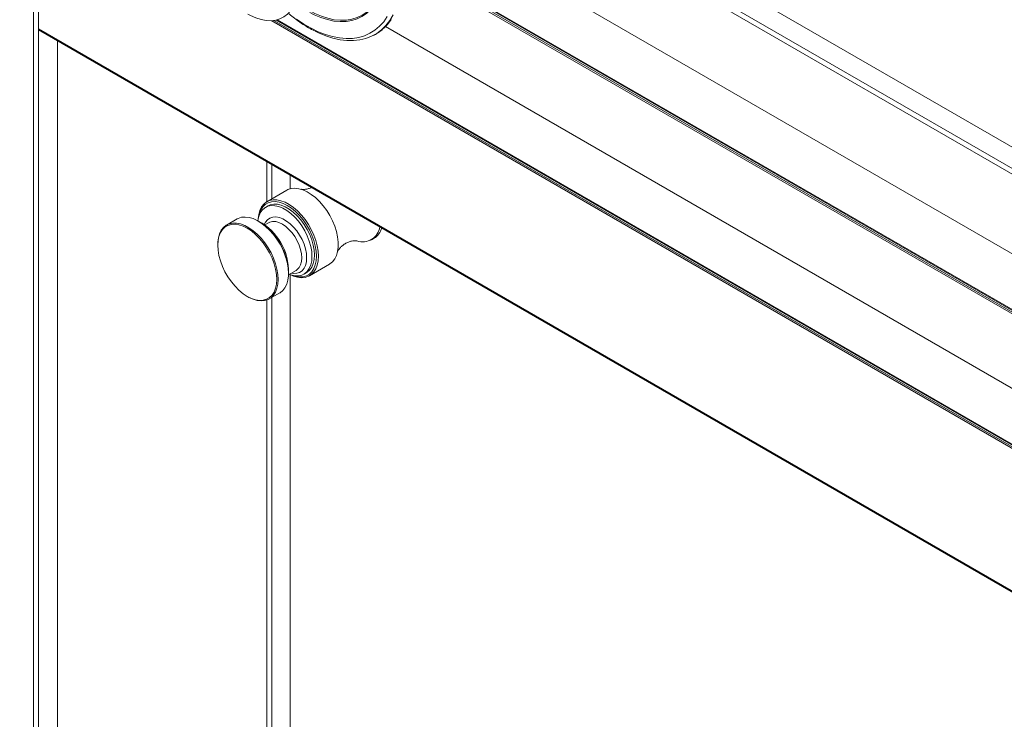
# Model space of a CAD drawing. Units: inches. Extents: x 0.3 to 16.7, y 0.2 to 10.7.
# Drawn here: x 15 to 15.3, y 8.4 to 8.6 of the extents above; entities that cross this region are included whole.
import ezdxf

# ---------------------------------------------------------------- set-up
doc = ezdxf.new("R2010")
doc.units = ezdxf.units.IN
doc.header["$MEASUREMENT"] = 0

msp = doc.modelspace()

# ---------------------------------------------------------------- linework, layer by layer
at = {"color": 7, "linetype": 'Continuous', "lineweight": 18}
for p, q in [((15.63034843611672, 8.408708864056148), (14.95896820765033, 8.796288420086977)), ((14.95242172816162, 8.79250921792072), (15.63034843611672, 8.401150459723636)), ((14.96070813575365, 8.79528381771015), (15.63034843611672, 8.408708700793275)), ((15.63034843611672, 8.399141418232851), (14.95242172816162, 8.790500176429939)), ((14.95896820765033, 8.786720974263682), (14.95896820765033, 6.544802512670108)), ((14.96070813575365, 6.545426564685135), (14.96070813575365, 8.785716535149728)), ((15.54106740192184, 8.422352322371491), (15.10327552640001, 8.67508419256113)), ((15.10286767880848, 8.655214688404559), (15.53263501615393, 8.40711528549931)), ((15.04515710160336, 8.640693882680349), (15.53278030224066, 8.359195000824608)), ((14.96070813575365, 8.637308329997614), (15.60401975706099, 8.265932435975055)), ((15.52587143999582, 8.383288351662609), (15.08395752989701, 8.638399821762327)), ((14.96743582875433, 8.633424515497635), (14.96743582875433, 7.276434147590086)), ((15.04183228357065, 8.576171396164774), (15.04183228357065, 8.590476356309448)), ((15.04357221167396, 8.589471917195494), (15.04357221167396, 8.577175992594086)), ((15.05011869116268, 8.580773095382014), (15.05011869116268, 8.585692715029236)), ((15.04894938620053, 8.580280169374012), (15.04186434998472, 8.57619006502694)), ((15.04227502086541, 8.574713178095635), (15.04139113738893, 8.574202923025746)), ((15.03125774826692, 8.570067004188271), (15.02755648620914, 8.56793031108311)), ((15.03905793419588, 8.569188057598392), (15.03883699924074, 8.569315642098564)), ((15.04247413961195, 8.568722893826878), (15.04114823477269, 8.567957465255779)), ((15.0790199381577, 8.562638617537477), (15.08000033866479, 8.563204590703144)), ((15.02441690820254, 8.560991100735059), (15.02441690820254, 8.560735973200115)), ((15.04954332606995, 8.550251714297701), (15.05223897098535, 8.551807876983506)), ((15.05701936827623, 8.549937958886026), (15.06410440449205, 8.554028063233098)), ((15.04955234456503, 8.550754108395406), (15.04955234456503, 8.551009235930351)), ((15.05011869116268, 7.927841546278331), (15.05011869116268, 8.550322293277828)), ((15.05506190131169, 8.550521899445025), (15.05594578478817, 8.551032154514914)), ((15.0349113185717, 8.542557151532073), (15.03513225352684, 8.5424295670319)), ((15.04183228357065, 7.941848104721924), (15.04183228357065, 8.541276743951215)), ((15.04271150450066, 8.541678204942196), (15.04641276655843, 8.543814898047357)), ((15.04357221167396, 8.542175080617048), (15.04357221167396, 7.94084366560797))]:
    msp.add_line(p, q, dxfattribs=at)
at = {"color": 8, "linetype": 'Continuous', "lineweight": 18}
for p, q in [((15.53249929916896, 8.406074831804377), (15.10256601999784, 8.654270030886503)), ((15.53255756022303, 8.406551494952424), (15.1027076747651, 8.654698551868668)), ((15.53268011734855, 8.407415340253236), (15.10294948149197, 8.655493555839946)), ((15.53430668181174, 8.357195039211566), (15.04359299711625, 8.64047801953849)), ((15.5335657403911, 8.358133072127739), (15.04435179137968, 8.640550273472874)), ((15.53239523673643, 8.359743385527933), (15.04555232870495, 8.640791814050498)), ((15.60401975706099, 8.26625443459735), (14.96070813575365, 8.63763032861991)), ((15.60401975706099, 8.26615314211092), (14.96070813575365, 8.637529036133479))]:
    msp.add_line(p, q, dxfattribs=at)
at = {"color": 7, "linetype": 'Continuous', "lineweight": 18, "flags": 128}
for points in [[(15.08368446660649, 8.659854872588786), (15.08358148830992, 8.657331997077117), (15.08327241384415, 8.654799438190565), (15.08275990400292, 8.652425742721324), (15.0820478592956, 8.65022897592519), (15.08114169881235, 8.648225856523927), (15.0800483189816, 8.646431629465695), (15.07877604108407, 8.64485994990179), (15.07733454792278, 8.643522779262701), (15.07573481013108, 8.642430294224397), (15.07398900267951, 8.641590809257679), (15.07211041221694, 8.641010713350038), (15.07011333595109, 8.640694421381605), (15.06801297283824, 8.640644340525238), (15.06582530790989, 8.640860851926499), (15.0635669906171, 8.641342307802889), (15.06125520811807, 8.642085043984475), (15.05890755447353, 8.643083407800441), (15.05654189674525, 8.644329801099321), (15.05417623901697, 8.645814738075515), (15.05386470035809, 8.646028150357257)], [(15.03507587951916, 8.642871124488739), (15.03603580237229, 8.642346910737581), (15.03793868130853, 8.64148738097347), (15.03980803019596, 8.640883384749213), (15.04162193262804, 8.640542003368301), (15.04335912225722, 8.6404672392153), (15.04499923212342, 8.640659968831542), (15.04652303343803, 8.641117932638494), (15.04791266102386, 8.641835761429238), (15.04915182276802, 8.642805039317523), (15.05022599063203, 8.644014402406324), (15.05112257097981, 8.64544967201916), (15.05183105222653, 8.647094020932096), (15.05234312807734, 8.648928170657573), (15.05265279491109, 8.650930617467038), (15.05275642216728, 8.653077884502505)], [(15.08675467624465, 8.642579572796796), (15.08555239239731, 8.640588556760985), (15.08416916994272, 8.638820787207612), (15.08261375405858, 8.637287440544963), (15.08089597858491, 8.63599821108433), (15.07902670385132, 8.634961249749459), (15.07701774801455, 8.634183112543779), (15.0748818123402, 8.633668719101243), (15.07263240090132, 8.633421321582812), (15.07028373520128, 8.633442484115253), (15.06785066426083, 8.633732072902223), (15.06534857073782, 8.634288257070175), (15.06279327367313, 8.635107520243716), (15.06020092847751, 8.63618468277729), (15.05897373202315, 8.636778493248066)], [(15.0846608117228, 8.641939252404653), (15.08337024111349, 8.64010300191571), (15.08190398578085, 8.6384964619511), (15.08027155495337, 8.637130051538977), (15.07848353557138, 8.636012632375195), (15.07655152362669, 8.63515145135182), (15.07448804895813, 8.634552093558254), (15.07230649399076, 8.634218446059776), (15.07002100694566, 8.634152672688451), (15.06764641008334, 8.634355200009827), (15.06519810357566, 8.634824714556508), (15.06269196562981, 8.635558171346494), (15.06014424951206, 8.63655081363105), (15.05757147813907, 8.637796203744054), (15.05499033692044, 8.639286264852725), (15.05241756554744, 8.641011333338993)], [(15.08606921280784, 8.640935810542754), (15.08468729531662, 8.639169708743186), (15.08328431445894, 8.637769641179975)], [(15.06410440449205, 8.554028063233098), (15.06423612267868, 8.554106792805769), (15.06519720098274, 8.55487460340417), (15.06598952164992, 8.555881420753417), (15.06659766305968, 8.557107648299048), (15.06700978843122, 8.558529418916699), (15.06721787621298, 8.560119059458538), (15.06721787621298, 8.561845629379604), (15.06700978843122, 8.563675522960331), (15.06659766305968, 8.565573123403643), (15.06598952164992, 8.5675014960754), (15.06519720098274, 8.569423107395036), (15.06423612267868, 8.571300555384015), (15.0631249930337, 8.573097297652799), (15.06188543892247, 8.574778362656886), (15.06054158685578, 8.57631103037816), (15.05911959338549, 8.577665469182804), (15.05764713599703, 8.578815316460142), (15.05615287439855, 8.57973819174085), (15.05466589269238, 8.580416132307345), (15.05321513328601, 8.580835942817645), (15.05182883356107, 8.580989452137697), (15.05053397626481, 8.580873672383198), (15.04935576432163, 8.580490857075372), (15.04894938620053, 8.580280169374012)], [(15.03874624982341, 8.570021567873551), (15.03875087826378, 8.570099068801502), (15.03895896604554, 8.57168870934334), (15.03937109141708, 8.57311047996099), (15.03997923282684, 8.574336707506621), (15.04077155349402, 8.57534352485587), (15.04173263179808, 8.57611133545427), (15.04284376144306, 8.576625194741895), (15.04408331555429, 8.576875101032222), (15.04542716762099, 8.57685619018357), (15.04684916109127, 8.576568830274097), (15.04832161847973, 8.576018614437574), (15.04981588007821, 8.5752162519994), (15.05130286178438, 8.574177360031758), (15.05275362119075, 8.572922159385078), (15.05413992091569, 8.571475081112176), (15.05543477821195, 8.569864290945608), (15.05661299015513, 8.568121141083719), (15.05765162418996, 8.566279559955769), (15.05853046448637, 8.564375391843642), (15.05923240541767, 8.562445699213685), (15.05974378450207, 8.560528041337948), (15.06005464832737, 8.558659743245675), (15.06015894628283, 8.556877169234077)], [(15.05949603367547, 8.556877169234077), (15.05939032292827, 8.558644968517779), (15.05907534265265, 8.56049883153676), (15.05855750493869, 8.562401018986055), (15.05784735146892, 8.56431280781465), (15.05695933892008, 8.56619527951514), (15.05591154466684, 8.568010112392301), (15.05472529877861, 8.569720361682302), (15.05342474980083, 8.57129121164155), (15.0520363731602, 8.57269068429483), (15.05058843220139, 8.57389029041467), (15.04911040282679, 8.574865609479847), (15.0476323734522, 8.57559678680678), (15.04618443249338, 8.57606893773364), (15.04479605585276, 8.57627245062912), (15.04349550687497, 8.576203182557553), (15.04230926098674, 8.575862543617125), (15.0412614667335, 8.57525746823434), (15.04037345418466, 8.5744002739991), (15.0396633007149, 8.573308410914088), (15.03914546300093, 8.572004106163043), (15.03883048272531, 8.57051391162939), (15.03880354334263, 8.570296981465889)], [(15.04984096276585, 8.550423536304907), (15.05037773503292, 8.550236792803815), (15.0517584447613, 8.549931531038261), (15.05306025711233, 8.549903954594901), (15.05425409174926, 8.550154679485907), (15.05531328037907, 8.55067810493153), (15.05621416247802, 8.551462538472244), (15.05693661382867, 8.552490457158989), (15.05746449606168, 8.55373889898689), (15.05778601716025, 8.555179975828494), (15.05789399487434, 8.556781496408473), (15.05778601716025, 8.5585076854035), (15.05746449606168, 8.56031998260387), (15.05693661382867, 8.562177904284855), (15.05621416247802, 8.564039947546226), (15.05531328037907, 8.56586451741846), (15.05425409174926, 8.567610856025619), (15.05306025711233, 8.569239953048958), (15.0517584447613, 8.570715417152979), (15.05037773503292, 8.572004288907726), (15.04894897070097, 8.573077777047997), (15.04750406799965, 8.573911901622624), (15.0460753036677, 8.574488029666957), (15.04469459393932, 8.574793291432512), (15.04339278158829, 8.574820867875871), (15.04219894695135, 8.574570142984864), (15.04113975832155, 8.574046717539243), (15.0402388762226, 8.573262283998528), (15.03951642487195, 8.57223436531178), (15.03898854263894, 8.570985923483883), (15.03866702154037, 8.569544846642277), (15.03865037961634, 8.569421533926484)], [(15.05594578478817, 8.551032154514914), (15.05619716385556, 8.551188360001419), (15.0570980459545, 8.551972793542133), (15.05782049730516, 8.55300071222888), (15.05834837953816, 8.554249154056778), (15.05866990063674, 8.555690230898383), (15.05877787835083, 8.557291751478362), (15.05866990063674, 8.559017940473389), (15.05834837953816, 8.560830237673759), (15.05782049730516, 8.562688159354744), (15.0570980459545, 8.564550202616116), (15.05619716385556, 8.56637477248835), (15.05513797522575, 8.568121111095508), (15.05394414058881, 8.569750208118847), (15.05264232823778, 8.571225672222868), (15.0512616185094, 8.572514543977617), (15.04983285417745, 8.573588032117886), (15.04838795147614, 8.574422156692512), (15.04695918714418, 8.574998284736846), (15.0455784774158, 8.575303546502399), (15.04427666506478, 8.57533112294576), (15.04308283042784, 8.575080398054753), (15.04227502086541, 8.574713178095635)], [(15.02441690820254, 8.560991100735059), (15.02444301448821, 8.56183931485767), (15.02465110226997, 8.563428955399509), (15.02506322764151, 8.56485072601716), (15.02567136905127, 8.56607695356279), (15.02646368971845, 8.567083770912037), (15.02742476802251, 8.567851581510437), (15.02853589766749, 8.568365440798065), (15.02977545177872, 8.56861534708839), (15.03111930384542, 8.568596436239737), (15.0325412973157, 8.568309076330266), (15.03401375470416, 8.567758860493743), (15.03550801630264, 8.56695649805557), (15.03699499800881, 8.565917606087927), (15.03844575741518, 8.564662405441247), (15.03983205714012, 8.563215327168345), (15.04112691443638, 8.561604537001775), (15.04230512637956, 8.559861387139888), (15.04334376041439, 8.558019806011936), (15.0442226007108, 8.556115637899811), (15.0449245416421, 8.554185945269856), (15.0454359207265, 8.552268287394115), (15.0457467845518, 8.550399989301843), (15.04585108250726, 8.548617415290247)], [(15.04641276655843, 8.543814898047357), (15.04654448474507, 8.543893627620028), (15.04750556304913, 8.544661438218428), (15.04829788371631, 8.545668255567676), (15.04890602512607, 8.546894483113308), (15.04931815049761, 8.548316253730958), (15.04952623827937, 8.549905894272795), (15.04952623827937, 8.551632464193862), (15.04931815049761, 8.55346235777459), (15.04890602512607, 8.555359958217903), (15.04829788371631, 8.557288330889659), (15.04750556304913, 8.559209942209295), (15.04654448474507, 8.561087390198274), (15.04543335510009, 8.562884132467056), (15.04419380098886, 8.564565197471145), (15.04284994892216, 8.566097865192418), (15.04142795545188, 8.567452303997063), (15.03995549806342, 8.5686021512744), (15.03846123646494, 8.569525026555109), (15.03697425475877, 8.570202967121604), (15.0355234953524, 8.570622777631906), (15.03413719562746, 8.570776286951956), (15.0328423383312, 8.570660507197456), (15.03166412638802, 8.57027769188963), (15.03125774826692, 8.570067004188271)], [(15.05058171247677, 8.550851162010751), (15.05134982327658, 8.550742166692872), (15.05247920739425, 8.550795969220914), (15.05349258926802, 8.551121771977861), (15.05436232648206, 8.551710687913811), (15.05506469487239, 8.552546652937218), (15.05558053566028, 8.553606864101447), (15.05589577805372, 8.554862401609695), (15.05600182306199, 8.556279017671683), (15.05589577805372, 8.557818070694081), (15.05558053566028, 8.559437579322452), (15.05506469487239, 8.561093367583156), (15.05436232648206, 8.56274026988876), (15.05349258926802, 8.56433336303752), (15.05247920739425, 8.565829191601221), (15.05134982327658, 8.56718695327598), (15.05013524356964, 8.568369611862732), (15.04886859884167, 8.569344907518188), (15.04758443985895, 8.570086236719277), (15.04631779513098, 8.57057337793789), (15.04510321542404, 8.570793043231468), (15.04397383130636, 8.570739240703428), (15.04296044943259, 8.570413437946481), (15.04209071221856, 8.56982452201053), (15.04138834382823, 8.56898855698712), (15.04093940426479, 8.568105734761318)], [(15.04247413961195, 8.568722893826878), (15.04291788852451, 8.568936235609183), (15.04390388546864, 8.56916428300554), (15.04499479003842, 8.569121941901368), (15.04615745565052, 8.568810498809697), (15.04735655529865, 8.568239416771265), (15.04855565494679, 8.56742604782483), (15.04971832055888, 8.566395105774243), (15.05080922512866, 8.565177915272029), (15.05179522207279, 8.563811460035675), (15.05264635237306, 8.562337259116072), (15.05333675486599, 8.560800105362182), (15.0538454520212, 8.559246704412983), (15.05415698733302, 8.557724255570252), (15.05426189495868, 8.556279017671683), (15.05415698733302, 8.554954903539498), (15.0538454520212, 8.553792145711567), (15.05333675486599, 8.552826073996112), (15.05264635237306, 8.552086041993347), (15.05223897098535, 8.551807876983506)], [(15.04540914076902, 8.548617415290247), (15.0453023054394, 8.550404020949307), (15.04498397430979, 8.552277605915299), (15.04446062768397, 8.554200029401287), (15.04374291939006, 8.55613215640891), (15.04284545989921, 8.558034654404086), (15.0417865188986, 8.559868794013983), (15.04058765337326, 8.561597237445367), (15.03927326876805, 8.563184798574394), (15.03787012216316, 8.564599159234625), (15.03640677757713, 8.565811527121697), (15.03491302448578, 8.56679722192161), (15.03341927139443, 8.567536177730746), (15.0319559268084, 8.568013351539802), (15.03055278020351, 8.568219029466086), (15.0292383955983, 8.568149024500142), (15.02803953007296, 8.567804761741197), (15.02698058907235, 8.567193249386255), (15.0260831295815, 8.566326936063406), (15.02536542128759, 8.56522345741366), (15.02484207466177, 8.563905277080158), (15.02452374353216, 8.562399229413169), (15.02441690820254, 8.560735973200115), (15.02452374353216, 8.558949367541054), (15.02484207466177, 8.557075782575062), (15.02536542128759, 8.555153359089072), (15.0260831295815, 8.55322123208145), (15.02698058907235, 8.551318734086275), (15.02803953007296, 8.549484594476377), (15.0292383955983, 8.547756151044993), (15.03055278020351, 8.546168589915967), (15.0319559268084, 8.544754229255735), (15.03341927139443, 8.543541861368663), (15.03491302448578, 8.542556166568751), (15.03640677757713, 8.541817210759616), (15.03787012216316, 8.541340036950556), (15.03927326876805, 8.541134359024275), (15.04058765337326, 8.54120436399022), (15.0417865188986, 8.541548626749162), (15.04284545989921, 8.542160139104103), (15.04374291939006, 8.543026452426954), (15.04446062768397, 8.5441299310767), (15.04498397430979, 8.545448111410202), (15.0453023054394, 8.54695415907719), (15.04540914076902, 8.548617415290247)], [(15.06015894628283, 8.556877169234077), (15.06005464832737, 8.555215015078641), (15.05974378450207, 8.553705632719332), (15.05923240541767, 8.552378400566873), (15.05853046448637, 8.551259151685413), (15.05765162418996, 8.550369670981299), (15.05661299015513, 8.549727271184667), (15.05543477821195, 8.549344455876842), (15.05413992091569, 8.549228676122341), (15.05275362119075, 8.549382185442392), (15.05130286178438, 8.549801995952693), (15.05011827890828, 8.550322501151223)], [(15.0503854334939, 8.550234386519131), (15.05058843220139, 8.550148545803768), (15.0520363731602, 8.549676394876911), (15.05342474980083, 8.549472881981432), (15.05472529877861, 8.549542150052998), (15.05591154466684, 8.549882788993425), (15.05695933892008, 8.55048786437621), (15.05784735146892, 8.551345058611451), (15.05855750493869, 8.552436921696463), (15.05907534265265, 8.553741226447508), (15.05939032292827, 8.555231420981158), (15.05949603367547, 8.556877169234077)], [(15.04585108250726, 8.548617415290247), (15.0457467845518, 8.546955261134812), (15.0454359207265, 8.5454458787755), (15.0449245416421, 8.544118646623042), (15.0442226007108, 8.542999397741582), (15.04334376041439, 8.542109917037468), (15.04230512637956, 8.541467517240836), (15.04112691443638, 8.54108470193301), (15.03983205714012, 8.540968922178509), (15.03844575741518, 8.541122431498561), (15.03699499800881, 8.541542242008862), (15.03550801630264, 8.542220182575356), (15.03513225352684, 8.5424295670319)]]:
    msp.add_lwpolyline(points, dxfattribs=at)
at = {"color": 8, "linetype": 'Continuous', "lineweight": 18, "flags": 128}
msp.add_lwpolyline([(15.08144973407023, 8.648475627947183), (15.08111724615519, 8.647811272015177), (15.08001335305684, 8.645999792773692), (15.07872884171799, 8.644413000906289), (15.07727348804552, 8.643062972857207), (15.07565836815967, 8.641959983155074), (15.073895774098, 8.641112426217521), (15.07199912026559, 8.640526752464615), (15.06998284134334, 8.640207419227252), (15.06786228243133, 8.640156856824193), (15.06565358226328, 8.64037545006585), (15.06337355038113, 8.640861535325666), (15.06103953920424, 8.641611413201305), (15.05866931196696, 8.64261937666935), (15.05709515687843, 8.64342167047815)], dxfattribs=at)
at = {"color": 7, "linetype": 'Continuous', "lineweight": 18}
for centre, radius, start, end in [((15.0294421696381, 8.551518436967008), 0.02012168279555907, 358.0621345086896, 61.93248895861326), ((15.02685172421314, 8.550023004654351), 0.02272203372259451, 2.487657923800783, 57.50696554349711), ((15.0759559462095, 8.567978738513167), 0.006040156524359192, 249.9632489243197, 353.658813437289), ((15.07671676826407, 8.568441809798209), 0.006181447923119076, 302.0864086861152, 345.4089161062232)]:
    msp.add_arc(centre, radius, start, end, dxfattribs=at)
for points, knots in [([(15.04972892974484, 8.642873621596706), (15.05036669543342, 8.642351710480641), (15.05182759510862, 8.641156193390907), (15.05416004213628, 8.639523565155486), (15.05654088882662, 8.638020441035202), (15.05808348327166, 8.637224929211083), (15.0587740202827, 8.636868821123796)], [0, 0, 0, 0, 0.215980108329, 0.4947354110728312, 0.773820072962853, 1, 1, 1, 1]), ([(15.07971065731898, 8.635276024389716), (15.08017999225783, 8.635524252791157), (15.08125799019071, 8.636094399357045), (15.0823887897011, 8.636893064019057), (15.08300781584526, 8.637489445566063), (15.08312274168889, 8.63760016730708)], [0, 0, 0, 0, 0.3857244573893155, 0.8859561334796645, 1, 1, 1, 1]), ([(15.05769085982946, 8.581321395104068), (15.05752947236012, 8.581233672899065), (15.05700363463195, 8.580947853651907), (15.05611593213576, 8.58070331695469), (15.05520679961219, 8.580556996159407), (15.05454811418511, 8.58054743142863), (15.0541505354234, 8.580596312129455), (15.05411596196058, 8.580605810650841), (15.05410050576662, 8.580610056999827)], [0, 0, 0, 0, 0.0965963773457881, 0.31473335457867, 0.5097397873613148, 0.6849058196020716, 0.8591359854649885, 1, 1, 1, 1]), ([(15.06697076411016, 8.558342182551625), (15.0669695449374, 8.558338267115893), (15.06696605881261, 8.558327071247682), (15.067064943903, 8.558595590558372), (15.06732828827099, 8.559082958986313), (15.0678189384263, 8.559764880652404), (15.06858319474939, 8.560548701873463), (15.06963234633438, 8.56132307629845), (15.0708264325741, 8.561911830229207), (15.07194877171411, 8.562243730157965), (15.07283696979294, 8.56236529717474), (15.07346711728178, 8.5623688888918), (15.07383262025235, 8.562318999264173), (15.07385270081388, 8.562313031334112), (15.07386118636821, 8.562310509432784)], [0, 0, 0, 0, 0.04015157142979991, 0.1148101342779727, 0.1947127893246816, 0.2818396098708484, 0.377966349639578, 0.4837223736938618, 0.5964991470978369, 0.6953555274555745, 0.7836808330853663, 0.8631267274611846, 0.9421607015802339, 1, 1, 1, 1])]:
    msp.add_open_spline(points, degree=3, knots=knots, dxfattribs=at)

doc.saveas('drawing.dxf')
